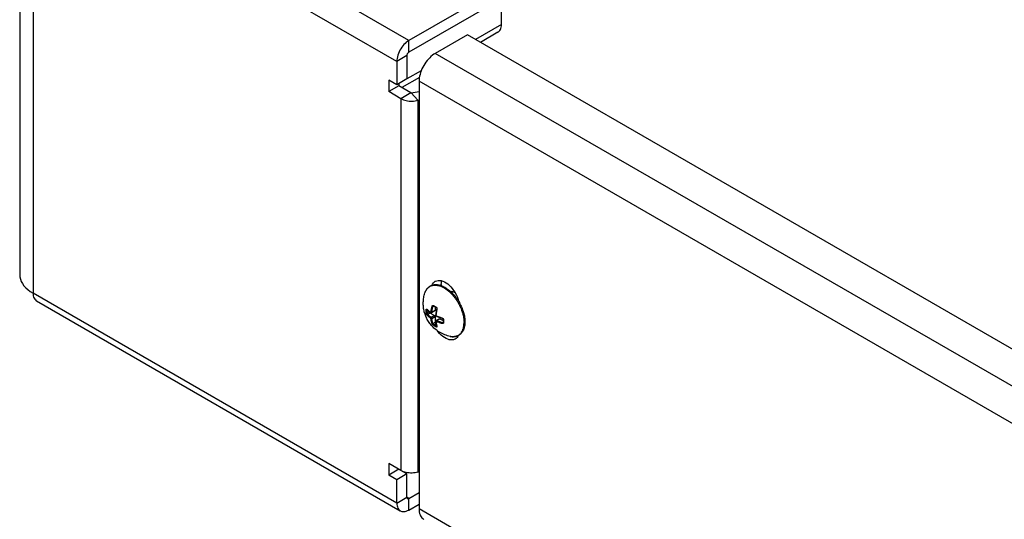
# Model space of a CAD drawing. Units: millimetres. Extents: x -621 to 621, y -397 to 397.
# Drawn here: x -621 to -448, y -130 to -42 of the extents above; entities that cross this region are included whole.
import ezdxf

# ---------------------------------------------------------------- set-up
doc = ezdxf.new("R2010")
doc.units = ezdxf.units.MM
doc.header["$LTSCALE"] = 16.335
doc.layers.get('0').update_dxf_attribs({"linetype": 'CONTINUOUS'})
doc.layers.add('ASSI', color=7, linetype='CONTINUOUS')
doc.layers.add('RACCORDO', color=7, linetype='CONTINUOUS')

msp = doc.modelspace()

# ---------------------------------------------------------------- linework, layer by layer
at = {"color": 7, "linetype": 'CONTINUOUS'}
for p, q in [((-620.6, 5.26), (-620.6, -86.74)), ((-538.15, -37.47), (-552.29, -45.63)), ((-536.03, -42.79), (-536.03, -37.08)), ((-538.15, -39.51), (-552.29, -47.67)), ((-542.02, -44.63), (-547.67, -47.89)), ((-148.16, -272.03), (-542.02, -44.63)), ((-536.65, -44.17), (-539.73, -45.95)), ((-552.65, -48.29), (-552.65, -52.37)), ((-554.42, -49.31), (-554.42, -53.39)), ((-555.83, -52.57), (-555.83, -54.61)), ((-554.42, -53.39), (-555.83, -52.57)), ((-552.65, -52.37), (-554.42, -53.39)), ((-554.06, -53.18), (-554.06, -53.59)), ((-550.45, -52.13), (-553.52, -53.91)), ((-550.5, -52.79), (-550.5, -127.91)), ((-554.06, -53.59), (-555.83, -54.61)), ((-553.68, -55.85), (-555.83, -54.61)), ((-551.92, -54.83), (-554.06, -53.59)), ((-545.32, -89.42), (-545.16, -89.55)), ((-544.72, -89.72), (-544.87, -89.81)), ((-617.64, -91.38), (-553.8, -128.24)), ((-543.04, -96.98), (-543.14, -97.09)), ((-555.83, -119.93), (-555.83, -121.97)), ((-553.68, -121.17), (-555.83, -119.93)), ((-554.06, -120.95), (-555.83, -121.97)), ((-554.42, -122.79), (-555.83, -121.97)), ((-552.65, -121.77), (-554.42, -122.79)), ((-552.65, -121.77), (-553.68, -121.17)), ((-552.65, -125.85), (-552.65, -121.77)), ((-554.42, -126.87), (-554.42, -122.79)), ((-552.36, -126.08), (-552.29, -126.05)), ((-552.29, -126.05), (-550.5, -125.02)), ((-552.29, -128.1), (-550.5, -127.06))]:
    msp.add_line(p, q, dxfattribs=at)
at = {"color": 253, "linetype": 'CONTINUOUS'}
for p, q in [((-552.29, -45.63), (-614.02, -9.99)), ((-554.42, -49.31), (-618.26, -12.44)), ((-618.26, -39.39), (-618.26, -90.01)), ((-536.03, -42.79), (-540.61, -45.44)), ((-552.29, -47.67), (-552.29, -45.63)), ((-552.65, -48.29), (-554.42, -49.31)), ((-153.82, -275.3), (-547.67, -47.89)), ((-550.12, -50.93), (-552.64, -52.38)), ((-156.64, -280.2), (-550.5, -52.79)), ((-551.92, -54.83), (-553.68, -55.85)), ((-551.86, -54.84), (-550.69, -56.11)), ((-553.68, -55.85), (-553.68, -121.17)), ((-550.69, -56.11), (-550.69, -121.43)), ((-554.42, -126.87), (-618.26, -90.01)), ((-554.42, -126.87), (-552.65, -125.85)), ((-552.29, -126.05), (-552.65, -125.85)), ((-552.29, -128.1), (-552.29, -126.05)), ((-156.64, -355.31), (-550.5, -127.91))]:
    msp.add_line(p, q, dxfattribs=at)
at = {"color": 7, "linetype": 'CONTINUOUS'}
for points in [[(-536.65, -44.17), (-536.58, -44.12), (-536.44, -44), (-536.32, -43.86), (-536.21, -43.68), (-536.14, -43.49), (-536.08, -43.28), (-536.04, -43.05), (-536.03, -42.79)], [(-552.29, -45.63), (-552.52, -45.78), (-552.74, -45.94), (-552.95, -46.13), (-553.16, -46.34), (-553.36, -46.57), (-553.54, -46.82), (-553.71, -47.08), (-553.87, -47.35), (-554.01, -47.63), (-554.13, -47.92), (-554.23, -48.2), (-554.31, -48.49), (-554.37, -48.77), (-554.4, -49.04), (-554.42, -49.31)], [(-552.29, -47.67), (-552.36, -47.72), (-552.42, -47.77), (-552.47, -47.83), (-552.52, -47.9), (-552.57, -47.98), (-552.6, -48.05), (-552.63, -48.13), (-552.64, -48.21), (-552.65, -48.29)], [(-547.67, -47.89), (-547.92, -48.05), (-548.17, -48.23), (-548.41, -48.43), (-548.64, -48.65), (-548.87, -48.89), (-549.09, -49.15), (-549.3, -49.42), (-549.49, -49.71), (-549.67, -50), (-549.84, -50.31), (-549.99, -50.62), (-550.12, -50.94), (-550.24, -51.26), (-550.33, -51.58), (-550.41, -51.89), (-550.46, -52.2), (-550.49, -52.5), (-550.5, -52.79)], [(-551.92, -54.83), (-551.91, -54.83), (-551.91, -54.84), (-551.9, -54.84), (-551.89, -54.84), (-551.89, -54.84), (-551.88, -54.84), (-551.87, -54.84), (-551.86, -54.84), (-551.86, -54.84)], [(-551.86, -54.84), (-551.51, -54.75), (-551.16, -54.68), (-550.81, -54.63), (-550.5, -54.61)], [(-553.68, -55.85), (-553.48, -55.96), (-553.26, -56.05), (-553.03, -56.13), (-552.78, -56.19), (-552.53, -56.24), (-552.26, -56.27), (-552, -56.28), (-551.72, -56.28), (-551.46, -56.26), (-551.2, -56.23), (-550.94, -56.18), (-550.69, -56.11)], [(-550.69, -56.11), (-550.56, -56.08), (-550.5, -56.07)], [(-620.6, -86.74), (-620.57, -87.15), (-620.48, -87.55), (-620.33, -87.94), (-620.12, -88.32), (-619.85, -88.7), (-619.53, -89.05), (-619.16, -89.39), (-618.74, -89.71), (-618.26, -90.01)], [(-549.47, -89.97), (-549.42, -89.82), (-549.35, -89.67), (-549.28, -89.53), (-549.21, -89.39), (-549.12, -89.27), (-549.03, -89.16), (-548.93, -89.05), (-548.83, -88.95), (-548.72, -88.87), (-548.6, -88.79), (-548.48, -88.72), (-548.36, -88.66), (-548.22, -88.61), (-548.09, -88.57), (-547.95, -88.54), (-547.8, -88.51), (-547.65, -88.5), (-547.5, -88.5), (-547.34, -88.51), (-547.18, -88.53)], [(-547.18, -88.53), (-547.01, -88.56), (-546.85, -88.61), (-546.68, -88.66), (-546.51, -88.72), (-546.34, -88.79), (-546.17, -88.87), (-546, -88.96)], [(-546, -88.96), (-545.83, -89.06), (-545.66, -89.17), (-545.49, -89.29), (-545.32, -89.42)], [(-545.16, -89.55), (-544.99, -89.69), (-544.83, -89.84), (-544.67, -90), (-544.52, -90.17), (-544.37, -90.34), (-544.22, -90.51), (-544.08, -90.69), (-543.94, -90.88), (-543.8, -91.07), (-543.67, -91.27), (-543.55, -91.47)], [(-618.26, -90.01), (-618.25, -90.26), (-618.21, -90.49), (-618.16, -90.71), (-618.08, -90.9), (-617.97, -91.07), (-617.85, -91.21), (-617.71, -91.33), (-617.64, -91.38)], [(-549.76, -91.81), (-549.76, -91.6), (-549.75, -91.39), (-549.73, -91.19), (-549.71, -90.99), (-549.68, -90.78), (-549.64, -90.58), (-549.59, -90.38), (-549.54, -90.18), (-549.47, -89.97)], [(-543.55, -91.47), (-543.43, -91.67), (-543.32, -91.88)], [(-545.07, -97.61), (-545.3, -97.55), (-545.53, -97.49), (-545.76, -97.41), (-546, -97.33), (-546.24, -97.23), (-546.47, -97.12), (-546.7, -97), (-546.92, -96.87), (-547.14, -96.73), (-547.34, -96.59), (-547.53, -96.44), (-547.72, -96.29), (-547.89, -96.13), (-548.05, -95.97), (-548.21, -95.81), (-548.35, -95.65), (-548.49, -95.48), (-548.62, -95.31), (-548.74, -95.14), (-548.85, -94.96), (-548.96, -94.79), (-549.06, -94.61), (-549.15, -94.43), (-549.24, -94.24), (-549.32, -94.06), (-549.39, -93.87), (-549.46, -93.68), (-549.52, -93.48), (-549.58, -93.29), (-549.62, -93.09), (-549.67, -92.88), (-549.7, -92.68), (-549.73, -92.47), (-549.75, -92.25), (-549.76, -92.03), (-549.76, -91.81)], [(-543.32, -91.88), (-543.21, -92.09), (-543.11, -92.3), (-543.02, -92.51), (-542.93, -92.73), (-542.85, -92.94), (-542.78, -93.16), (-542.71, -93.38), (-542.65, -93.59), (-542.6, -93.81), (-542.55, -94.02), (-542.52, -94.23), (-542.49, -94.44), (-542.47, -94.64), (-542.46, -94.84), (-542.45, -95.04)], [(-542.45, -95.04), (-542.46, -95.24), (-542.47, -95.43), (-542.49, -95.62), (-542.52, -95.8), (-542.56, -95.97), (-542.6, -96.14), (-542.66, -96.3), (-542.72, -96.46), (-542.79, -96.6), (-542.87, -96.74), (-542.95, -96.86), (-543.04, -96.98)], [(-543.59, -97.44), (-543.71, -97.5), (-543.85, -97.55), (-543.98, -97.59), (-544.13, -97.63), (-544.27, -97.65), (-544.42, -97.66), (-544.58, -97.66), (-544.74, -97.66), (-544.9, -97.64), (-545.07, -97.61)], [(-543.14, -97.09), (-543.24, -97.19), (-543.35, -97.28), (-543.47, -97.36), (-543.59, -97.44)], [(-550.69, -121.43), (-550.94, -121.5), (-551.2, -121.55), (-551.46, -121.58), (-551.72, -121.6), (-552, -121.6), (-552.26, -121.58), (-552.53, -121.55), (-552.78, -121.51), (-553.03, -121.44), (-553.26, -121.37), (-553.48, -121.28), (-553.68, -121.17)], [(-550.69, -121.43), (-550.56, -121.4), (-550.5, -121.39)], [(-552.65, -125.85), (-552.64, -125.92), (-552.63, -125.98), (-552.6, -126.03), (-552.57, -126.06), (-552.54, -126.08)], [(-552.54, -126.08), (-552.52, -126.09), (-552.47, -126.1), (-552.42, -126.1), (-552.36, -126.08)], [(-554.42, -126.87), (-554.4, -127.12), (-554.37, -127.36), (-554.31, -127.57), (-554.23, -127.76), (-554.13, -127.93), (-554.01, -128.08), (-553.87, -128.19), (-553.79, -128.24)], [(-553.79, -128.24), (-553.71, -128.29), (-553.54, -128.35), (-553.36, -128.38), (-553.16, -128.38), (-552.95, -128.35), (-552.74, -128.3), (-552.52, -128.21), (-552.29, -128.1)], [(-550.5, -127.91), (-550.49, -128.19), (-550.46, -128.45), (-550.41, -128.7), (-550.33, -128.92), (-550.24, -129.13), (-550.12, -129.32), (-549.99, -129.48), (-549.84, -129.62), (-549.67, -129.74)]]:
    msp.add_lwpolyline(points, dxfattribs=at)
at = {"color": 253, "linetype": 'CONTINUOUS'}
for points in [[(-549.47, -89.97), (-549.45, -89.9), (-549.41, -89.8)], [(-549.37, -89.7), (-549.32, -89.61), (-549.28, -89.52), (-549.22, -89.43), (-549.17, -89.34), (-549.11, -89.26), (-549.05, -89.19), (-548.98, -89.12), (-548.91, -89.05), (-548.84, -88.99), (-548.77, -88.93), (-548.69, -88.88), (-548.61, -88.83), (-548.53, -88.78), (-548.44, -88.74), (-548.35, -88.71), (-548.26, -88.68), (-548.17, -88.65), (-548.08, -88.63), (-547.98, -88.61), (-547.88, -88.6), (-547.78, -88.6), (-547.68, -88.59), (-547.57, -88.6), (-547.47, -88.6), (-547.36, -88.62), (-547.25, -88.64), (-547.14, -88.66), (-547.03, -88.69), (-546.92, -88.72), (-546.81, -88.75), (-546.7, -88.8), (-546.58, -88.84), (-546.47, -88.89), (-546.35, -88.95), (-546.24, -89.01), (-546.12, -89.07), (-546.01, -89.14), (-545.9, -89.21), (-545.78, -89.29), (-545.67, -89.37), (-545.55, -89.46), (-545.44, -89.55)], [(-545.44, -89.55), (-545.33, -89.64), (-545.22, -89.74), (-545.11, -89.84)], [(-545.11, -89.84), (-545, -89.94), (-544.89, -90.05), (-544.78, -90.16), (-544.68, -90.27), (-544.57, -90.39), (-544.47, -90.51), (-544.37, -90.63), (-544.27, -90.75), (-544.17, -90.88), (-544.08, -91.01), (-543.99, -91.15), (-543.9, -91.28), (-543.81, -91.42), (-543.72, -91.55), (-543.64, -91.69)], [(-543.64, -91.69), (-543.56, -91.84), (-543.48, -91.98)], [(-543.48, -91.98), (-543.41, -92.12), (-543.34, -92.27), (-543.27, -92.41), (-543.2, -92.56), (-543.14, -92.71), (-543.08, -92.86), (-543.03, -93)], [(-543.03, -93), (-542.97, -93.15), (-542.93, -93.3), (-542.88, -93.45), (-542.84, -93.6), (-542.8, -93.74), (-542.76, -93.89)], [(-542.76, -93.89), (-542.73, -94.04), (-542.7, -94.18), (-542.68, -94.33)], [(-542.68, -94.33), (-542.66, -94.47), (-542.64, -94.61), (-542.63, -94.75), (-542.62, -94.89), (-542.61, -95.02), (-542.61, -95.16)], [(-543.27, -97.14), (-543.2, -97.07), (-543.14, -96.99), (-543.08, -96.91), (-543.03, -96.83), (-542.97, -96.74), (-542.93, -96.65), (-542.88, -96.55)], [(-542.88, -96.55), (-542.84, -96.46), (-542.8, -96.35), (-542.76, -96.25), (-542.73, -96.14), (-542.7, -96.02), (-542.68, -95.91), (-542.66, -95.79), (-542.64, -95.67), (-542.63, -95.54), (-542.62, -95.42), (-542.61, -95.29), (-542.61, -95.16)], [(-545.07, -97.61), (-545, -97.62), (-544.89, -97.64)], [(-544.78, -97.65), (-544.68, -97.66), (-544.57, -97.66), (-544.47, -97.66), (-544.37, -97.65), (-544.27, -97.64), (-544.17, -97.63), (-544.08, -97.61), (-543.99, -97.58), (-543.9, -97.55), (-543.81, -97.51), (-543.72, -97.47), (-543.64, -97.43)], [(-543.64, -97.43), (-543.56, -97.38), (-543.48, -97.33), (-543.41, -97.27), (-543.34, -97.21), (-543.27, -97.14)]]:
    msp.add_lwpolyline(points, dxfattribs=at)
at = {"layer": 'ASSI', "color": 253, "linetype": 'CONTINUOUS'}
msp.add_line((-546.8, -88.62), (-546.61, -88.51), dxfattribs=at)
at = {"layer": 'ASSI', "color": 7, "linetype": 'CONTINUOUS'}
msp.add_line((-546.61, -88.51), (-546.61, -88.68), dxfattribs=at)
for points in [[(-548.21, -88.6), (-548.12, -88.4), (-547.97, -88.2), (-547.8, -88.03), (-547.66, -87.93)], [(-547.66, -87.93), (-547.61, -87.9), (-547.38, -87.82), (-547.14, -87.77), (-546.89, -87.77), (-546.61, -87.81), (-546.34, -87.9), (-546.05, -88.02), (-545.76, -88.19), (-545.48, -88.39), (-545.2, -88.63), (-544.93, -88.9), (-544.67, -89.2)], [(-546.61, -88.51), (-546.59, -88.18), (-546.55, -87.89), (-546.53, -87.84)], [(-544.98, -89.7), (-544.84, -89.7), (-544.64, -89.73), (-544.45, -89.79), (-544.24, -89.88), (-544.17, -89.92)], [(-544.67, -89.2), (-544.43, -89.52), (-544.21, -89.86), (-544.01, -90.22), (-543.84, -90.58), (-543.69, -90.96), (-543.58, -91.33), (-543.55, -91.47)], [(-544.16, -98.07), (-544.21, -98.1), (-544.43, -98.19), (-544.67, -98.23), (-544.93, -98.23), (-545.2, -98.19), (-545.48, -98.11), (-545.76, -97.98), (-546.05, -97.81), (-546.34, -97.61), (-546.61, -97.37), (-546.89, -97.1), (-547.14, -96.8), (-547.26, -96.64)], [(-543.62, -97.45), (-543.69, -97.6), (-543.84, -97.81), (-544.01, -97.97), (-544.16, -98.07)]]:
    msp.add_lwpolyline(points, dxfattribs=at)
at = {"layer": 'RACCORDO', "color": 253, "linetype": 'CONTINUOUS'}
for p, q in [((-549.09, -92.85), (-549.05, -92.89)), ((-549.09, -92.96), (-549.05, -92.94)), ((-549.09, -93.45), (-548.73, -93.25)), ((-547.67, -93.04), (-548.26, -93.38)), ((-548.09, -92.38), (-547.92, -92.28)), ((-549.01, -93.73), (-548.59, -93.49)), ((-547.82, -93.94), (-548.4, -94.28)), ((-547.67, -94.19), (-548.26, -94.52)), ((-547.47, -93.99), (-547.42, -94.01)), ((-546.83, -94.51), (-547.41, -94.85)), ((-546.5, -94.34), (-546.48, -94.35)), ((-548.09, -95.32), (-547.67, -95.08)), ((-547.89, -95.53), (-547.53, -95.33)), ((-547.46, -95.78), (-547.42, -95.75)), ((-547.39, -95.78), (-547.37, -95.84)), ((-546.46, -95.2), (-546.29, -95.1))]:
    msp.add_line(p, q, dxfattribs=at)
at = {"layer": 'RACCORDO', "color": 7, "linetype": 'CONTINUOUS'}
for p, q in [((-549.08, -92.9), (-549.08, -92.9)), ((-548.73, -93.24), (-548.73, -93.25)), ((-547.72, -93.13), (-548.3, -93.47)), ((-548, -92.26), (-548, -92.26)), ((-547.94, -92.27), (-547.94, -92.27)), ((-547.67, -92.43), (-547.67, -93.04)), ((-548.59, -93.49), (-547.82, -93.94)), ((-548.53, -93.41), (-548.46, -93.46)), ((-548.46, -93.46), (-548.46, -93.46)), ((-547.67, -94.19), (-547.67, -95.08)), ((-547.58, -94.98), (-547.58, -94.98)), ((-547.58, -94.98), (-547.57, -95.06)), ((-546.93, -94.5), (-547.51, -94.84)), ((-546.83, -94.51), (-546.29, -94.82)), ((-546.58, -94.37), (-546.49, -94.4)), ((-546.3, -94.88), (-546.3, -94.93)), ((-546.29, -94.63), (-546.29, -94.67)), ((-547.53, -95.33), (-547.53, -95.33)), ((-547.4, -95.8), (-547.4, -95.8)), ((-546.31, -95.18), (-546.31, -95.18))]:
    msp.add_line(p, q, dxfattribs=at)
at = {"layer": 'RACCORDO', "color": 253, "linetype": 'CONTINUOUS'}
for points in [[(-549.26, -93.19), (-549.26, -93.16), (-549.26, -93.14), (-549.26, -93.11), (-549.26, -93.08), (-549.25, -93.05), (-549.25, -93.02), (-549.25, -93), (-549.25, -92.97), (-549.25, -92.94)], [(-549.25, -93.44), (-549.25, -93.41), (-549.25, -93.38), (-549.25, -93.36), (-549.25, -93.33), (-549.26, -93.3), (-549.26, -93.27), (-549.26, -93.25), (-549.26, -93.22), (-549.26, -93.19)], [(-549.25, -92.94), (-549.25, -92.92), (-549.25, -92.9), (-549.24, -92.88), (-549.24, -92.86), (-549.23, -92.85), (-549.23, -92.84), (-549.22, -92.82), (-549.21, -92.82), (-549.2, -92.81), (-549.19, -92.8), (-549.18, -92.8), (-549.17, -92.8), (-549.16, -92.8), (-549.15, -92.81), (-549.13, -92.81), (-549.12, -92.82), (-549.11, -92.84), (-549.09, -92.85)], [(-549.25, -92.94), (-549.24, -92.95), (-549.24, -92.95), (-549.23, -92.96), (-549.22, -92.96), (-549.21, -92.97), (-549.2, -92.97), (-549.18, -92.97), (-549.17, -92.97), (-549.16, -92.98), (-549.15, -92.97), (-549.13, -92.97), (-549.12, -92.97), (-549.11, -92.97), (-549.1, -92.97), (-549.09, -92.96)], [(-549.09, -92.85), (-549.09, -92.86), (-549.09, -92.87), (-549.09, -92.88), (-549.09, -92.89), (-549.08, -92.9)], [(-549.09, -92.93), (-549.08, -92.92), (-549.08, -92.91), (-549.08, -92.9), (-549.08, -92.9)], [(-549.09, -92.96), (-549.09, -92.95), (-549.09, -92.93)], [(-549.09, -93.21), (-549.09, -93.18), (-549.09, -93.16), (-549.09, -93.13), (-549.09, -93.1), (-549.09, -93.07), (-549.09, -93.04), (-549.09, -93.02), (-549.09, -92.99), (-549.09, -92.96)], [(-549.09, -93.45), (-549.09, -93.42), (-549.09, -93.4), (-549.09, -93.37), (-549.09, -93.34), (-549.09, -93.32), (-549.09, -93.29), (-549.09, -93.26), (-549.09, -93.24), (-549.09, -93.21)], [(-549.05, -92.89), (-549.01, -92.94), (-548.97, -92.98), (-548.93, -93.02), (-548.89, -93.06), (-548.85, -93.1), (-548.81, -93.13), (-548.77, -93.17), (-548.73, -93.21), (-548.69, -93.24), (-548.64, -93.28), (-548.6, -93.31), (-548.56, -93.35), (-548.52, -93.38), (-548.48, -93.41)], [(-548.41, -93.37), (-548.4, -93.32), (-548.4, -93.26), (-548.39, -93.21), (-548.38, -93.15), (-548.37, -93.09), (-548.36, -93.03), (-548.35, -92.96), (-548.34, -92.9), (-548.33, -92.83), (-548.32, -92.76), (-548.3, -92.68), (-548.29, -92.6), (-548.27, -92.52), (-548.25, -92.44), (-548.23, -92.35)], [(-548.26, -93.38), (-548.25, -93.33), (-548.25, -93.28), (-548.24, -93.22), (-548.23, -93.17), (-548.23, -93.11), (-548.22, -93.05), (-548.21, -92.99), (-548.2, -92.92), (-548.18, -92.85), (-548.17, -92.78), (-548.16, -92.71), (-548.14, -92.63), (-548.12, -92.55), (-548.11, -92.47), (-548.09, -92.38)], [(-548.23, -92.35), (-548.22, -92.32), (-548.21, -92.3), (-548.2, -92.28), (-548.19, -92.26), (-548.18, -92.24), (-548.17, -92.22), (-548.15, -92.21), (-548.13, -92.19), (-548.12, -92.18), (-548.1, -92.17), (-548.08, -92.17), (-548.06, -92.17), (-548.05, -92.16), (-548.03, -92.17), (-548.01, -92.17), (-547.99, -92.17), (-547.97, -92.18), (-547.96, -92.19)], [(-548.23, -92.35), (-548.22, -92.36), (-548.21, -92.36), (-548.2, -92.37), (-548.19, -92.37), (-548.17, -92.38), (-548.16, -92.38), (-548.15, -92.38), (-548.13, -92.38), (-548.12, -92.38), (-548.11, -92.38), (-548.1, -92.38), (-548.09, -92.38)], [(-548.09, -92.38), (-548.08, -92.36), (-548.07, -92.35), (-548.06, -92.33), (-548.05, -92.32), (-548.04, -92.3), (-548.03, -92.29), (-548.02, -92.28), (-548.01, -92.27), (-548, -92.26)], [(-547.96, -92.19), (-547.96, -92.2), (-547.96, -92.22), (-547.96, -92.23), (-547.96, -92.24), (-547.96, -92.25), (-547.95, -92.25), (-547.95, -92.26), (-547.95, -92.27), (-547.94, -92.27)], [(-547.96, -92.19), (-547.91, -92.22), (-547.86, -92.25), (-547.82, -92.28), (-547.77, -92.31), (-547.72, -92.33), (-547.67, -92.36), (-547.62, -92.39), (-547.57, -92.42), (-547.52, -92.44)], [(-547.37, -92.85), (-547.39, -92.94), (-547.41, -93.02), (-547.42, -93.1), (-547.44, -93.18), (-547.46, -93.25), (-547.47, -93.33), (-547.48, -93.4), (-547.49, -93.46), (-547.5, -93.53), (-547.51, -93.59), (-547.52, -93.65), (-547.53, -93.71), (-547.53, -93.76), (-547.54, -93.81), (-547.54, -93.86)], [(-547.52, -92.44), (-547.53, -92.45), (-547.53, -92.46), (-547.53, -92.48), (-547.53, -92.49), (-547.53, -92.49), (-547.52, -92.5), (-547.52, -92.51), (-547.51, -92.51), (-547.51, -92.52), (-547.51, -92.52)], [(-547.52, -92.44), (-547.51, -92.45), (-547.49, -92.47), (-547.47, -92.48), (-547.45, -92.5), (-547.44, -92.52), (-547.42, -92.54), (-547.41, -92.56), (-547.4, -92.58), (-547.39, -92.6), (-547.38, -92.63), (-547.37, -92.66), (-547.36, -92.68), (-547.36, -92.71), (-547.36, -92.74), (-547.36, -92.77), (-547.36, -92.79), (-547.36, -92.82), (-547.37, -92.85)], [(-547.37, -92.85), (-547.38, -92.84), (-547.39, -92.84), (-547.39, -92.83), (-547.4, -92.83), (-547.4, -92.82), (-547.41, -92.81), (-547.41, -92.81), (-547.41, -92.81)], [(-549.25, -93.44), (-549.24, -93.44), (-549.24, -93.45), (-549.23, -93.46), (-549.22, -93.46), (-549.21, -93.47), (-549.2, -93.47), (-549.18, -93.47), (-549.17, -93.47), (-549.16, -93.47), (-549.15, -93.47), (-549.13, -93.47), (-549.12, -93.47), (-549.11, -93.46), (-549.1, -93.46), (-549.09, -93.45)], [(-549.09, -93.85), (-549.11, -93.83), (-549.12, -93.81), (-549.13, -93.79), (-549.15, -93.77), (-549.16, -93.75), (-549.17, -93.73), (-549.18, -93.7), (-549.19, -93.68), (-549.2, -93.65), (-549.21, -93.63), (-549.22, -93.6), (-549.23, -93.58), (-549.23, -93.55), (-549.24, -93.53), (-549.24, -93.5), (-549.25, -93.48), (-549.25, -93.46), (-549.25, -93.44)], [(-549.01, -93.73), (-549.01, -93.72), (-549.02, -93.7), (-549.03, -93.69), (-549.03, -93.68), (-549.04, -93.66), (-549.04, -93.64), (-549.05, -93.63), (-549.06, -93.61), (-549.06, -93.59), (-549.07, -93.58), (-549.07, -93.56), (-549.07, -93.54), (-549.08, -93.53), (-549.08, -93.51), (-549.08, -93.49), (-549.09, -93.48), (-549.09, -93.46), (-549.09, -93.45)], [(-549.09, -93.85), (-549.09, -93.83), (-549.09, -93.82), (-549.09, -93.81), (-549.09, -93.8), (-549.08, -93.79), (-549.07, -93.78), (-549.06, -93.77), (-549.05, -93.76), (-549.04, -93.75), (-549.03, -93.74), (-549.02, -93.73), (-549.01, -93.73)], [(-548.48, -94.4), (-548.52, -94.37), (-548.56, -94.34), (-548.6, -94.31), (-548.64, -94.28), (-548.68, -94.24), (-548.73, -94.21), (-548.77, -94.17), (-548.81, -94.13), (-548.85, -94.1), (-548.89, -94.06), (-548.93, -94.02), (-548.97, -93.98), (-549.01, -93.94), (-549.05, -93.89), (-549.09, -93.85)], [(-548.4, -94.28), (-548.44, -94.25), (-548.48, -94.22), (-548.52, -94.19), (-548.56, -94.15), (-548.6, -94.12), (-548.64, -94.09), (-548.68, -94.05), (-548.73, -94.01), (-548.77, -93.98), (-548.81, -93.94), (-548.84, -93.9), (-548.88, -93.86), (-548.92, -93.82), (-548.96, -93.77), (-549.01, -93.73)], [(-548.48, -93.41), (-548.47, -93.41), (-548.47, -93.41), (-548.47, -93.41), (-548.46, -93.42), (-548.46, -93.42), (-548.46, -93.42), (-548.45, -93.42), (-548.45, -93.42), (-548.44, -93.42), (-548.44, -93.42), (-548.44, -93.42), (-548.43, -93.41), (-548.43, -93.41), (-548.42, -93.41), (-548.42, -93.41), (-548.42, -93.4), (-548.41, -93.39), (-548.41, -93.39), (-548.41, -93.38), (-548.41, -93.37), (-548.41, -93.37)], [(-548.48, -93.41), (-548.48, -93.42), (-548.48, -93.43), (-548.47, -93.44), (-548.47, -93.45), (-548.47, -93.46), (-548.46, -93.46)], [(-548.48, -94.4), (-548.48, -94.39), (-548.48, -94.38), (-548.47, -94.37), (-548.47, -94.36), (-548.47, -94.34), (-548.46, -94.33), (-548.45, -94.32), (-548.44, -94.31), (-548.43, -94.3), (-548.42, -94.29), (-548.41, -94.28), (-548.4, -94.28)], [(-548.41, -94.53), (-548.41, -94.52), (-548.41, -94.51), (-548.41, -94.51), (-548.41, -94.5), (-548.42, -94.49), (-548.42, -94.48), (-548.42, -94.47), (-548.43, -94.47), (-548.43, -94.46), (-548.44, -94.45), (-548.44, -94.45), (-548.44, -94.44), (-548.45, -94.43), (-548.45, -94.43), (-548.46, -94.42), (-548.46, -94.42), (-548.46, -94.42), (-548.47, -94.41), (-548.47, -94.41), (-548.47, -94.41), (-548.48, -94.4)], [(-548.41, -93.37), (-548.4, -93.37), (-548.39, -93.38), (-548.37, -93.38), (-548.36, -93.38), (-548.35, -93.39), (-548.33, -93.39), (-548.32, -93.39), (-548.31, -93.39), (-548.29, -93.39), (-548.28, -93.39), (-548.27, -93.38), (-548.26, -93.38)], [(-548.41, -94.53), (-548.4, -94.53), (-548.39, -94.54), (-548.37, -94.54), (-548.36, -94.55), (-548.35, -94.55), (-548.33, -94.55), (-548.32, -94.55), (-548.31, -94.54), (-548.29, -94.54), (-548.28, -94.54), (-548.27, -94.53), (-548.26, -94.52)], [(-548.23, -95.34), (-548.25, -95.28), (-548.27, -95.22), (-548.29, -95.15), (-548.3, -95.1), (-548.32, -95.04), (-548.33, -94.98), (-548.34, -94.92), (-548.35, -94.87), (-548.36, -94.82), (-548.37, -94.76), (-548.38, -94.71), (-548.39, -94.67), (-548.4, -94.62), (-548.4, -94.57), (-548.41, -94.53)], [(-548.26, -94.52), (-548.26, -94.51), (-548.26, -94.49), (-548.27, -94.48), (-548.27, -94.46), (-548.28, -94.44), (-548.28, -94.43), (-548.29, -94.41), (-548.3, -94.4), (-548.31, -94.38), (-548.31, -94.37), (-548.32, -94.36), (-548.33, -94.35), (-548.34, -94.34), (-548.35, -94.33), (-548.35, -94.32), (-548.36, -94.31), (-548.37, -94.3), (-548.38, -94.29), (-548.39, -94.29), (-548.39, -94.28), (-548.4, -94.28)], [(-548.3, -93.47), (-548.3, -93.47), (-548.29, -93.46), (-548.28, -93.46), (-548.28, -93.45), (-548.27, -93.44), (-548.27, -93.42), (-548.26, -93.41), (-548.26, -93.4), (-548.26, -93.38)], [(-548.09, -95.32), (-548.11, -95.26), (-548.12, -95.2), (-548.14, -95.14), (-548.16, -95.08), (-548.17, -95.02), (-548.18, -94.97), (-548.2, -94.91), (-548.21, -94.86), (-548.22, -94.81), (-548.23, -94.76), (-548.23, -94.71), (-548.24, -94.66), (-548.25, -94.61), (-548.25, -94.57), (-548.26, -94.52)], [(-547.54, -93.86), (-547.55, -93.86), (-547.56, -93.85), (-547.57, -93.85), (-547.57, -93.84), (-547.58, -93.83), (-547.58, -93.82), (-547.58, -93.82)], [(-547.54, -95.03), (-547.55, -95.02), (-547.56, -95.01), (-547.57, -95.01), (-547.57, -95), (-547.58, -94.99), (-547.58, -94.98)], [(-547.54, -93.86), (-547.54, -93.87), (-547.54, -93.88), (-547.54, -93.89), (-547.54, -93.9), (-547.54, -93.91), (-547.54, -93.92), (-547.53, -93.92), (-547.53, -93.93), (-547.53, -93.94), (-547.52, -93.95), (-547.52, -93.95), (-547.51, -93.96), (-547.51, -93.96), (-547.5, -93.97), (-547.5, -93.97), (-547.49, -93.98), (-547.49, -93.98), (-547.48, -93.98), (-547.48, -93.98), (-547.48, -93.99), (-547.47, -93.99)], [(-547.47, -94.99), (-547.48, -94.98), (-547.48, -94.98), (-547.48, -94.98), (-547.49, -94.98), (-547.49, -94.98), (-547.5, -94.98), (-547.5, -94.98), (-547.51, -94.98), (-547.51, -94.98), (-547.52, -94.98), (-547.52, -94.98), (-547.53, -94.98), (-547.53, -94.98), (-547.53, -94.99), (-547.54, -94.99), (-547.54, -95), (-547.54, -95), (-547.54, -95.01), (-547.54, -95.01), (-547.54, -95.02), (-547.54, -95.03)], [(-547.54, -95.03), (-547.54, -95.07), (-547.53, -95.12), (-547.53, -95.16), (-547.52, -95.21), (-547.51, -95.26), (-547.5, -95.32), (-547.49, -95.37), (-547.48, -95.42), (-547.47, -95.48), (-547.46, -95.54), (-547.44, -95.59), (-547.42, -95.65), (-547.41, -95.71), (-547.39, -95.78)], [(-547.41, -94.85), (-547.42, -94.85), (-547.43, -94.84), (-547.43, -94.84), (-547.44, -94.84), (-547.45, -94.83), (-547.46, -94.83), (-547.47, -94.83), (-547.48, -94.83), (-547.49, -94.83), (-547.5, -94.83), (-547.5, -94.84), (-547.51, -94.84), (-547.51, -94.84)], [(-547.47, -93.99), (-547.47, -94), (-547.47, -94.01), (-547.47, -94.02), (-547.47, -94.03), (-547.46, -94.04), (-547.46, -94.04), (-547.45, -94.04)], [(-547.47, -94.99), (-547.47, -94.97), (-547.47, -94.96), (-547.47, -94.95), (-547.47, -94.94), (-547.46, -94.92), (-547.46, -94.91), (-547.45, -94.9), (-547.44, -94.89), (-547.44, -94.88), (-547.43, -94.87), (-547.42, -94.86), (-547.41, -94.85)], [(-547, -95.18), (-547.12, -95.13), (-547.19, -95.11), (-547.25, -95.08), (-547.31, -95.06), (-547.37, -95.03), (-547.42, -95.01), (-547.47, -94.99)], [(-547.42, -94.01), (-547.37, -94.03), (-547.31, -94.06), (-547.25, -94.08), (-547.13, -94.13)], [(-546.46, -95.2), (-546.54, -95.18), (-546.61, -95.15), (-546.68, -95.13), (-546.75, -95.11), (-546.81, -95.09), (-546.88, -95.06), (-546.94, -95.04), (-547.01, -95.02), (-547.07, -94.99), (-547.13, -94.97), (-547.19, -94.94), (-547.25, -94.92), (-547.31, -94.9), (-547.36, -94.87), (-547.41, -94.85)], [(-547.13, -94.13), (-547.07, -94.16), (-547, -94.18), (-546.94, -94.2), (-546.87, -94.23), (-546.8, -94.25), (-546.73, -94.27), (-546.66, -94.3), (-546.58, -94.32), (-546.5, -94.34)], [(-546.5, -94.34), (-546.5, -94.36), (-546.5, -94.37), (-546.5, -94.38), (-546.5, -94.38), (-546.5, -94.39), (-546.49, -94.39), (-546.49, -94.4), (-546.49, -94.4)], [(-546.48, -94.35), (-546.45, -94.36), (-546.43, -94.38), (-546.4, -94.39), (-546.38, -94.41), (-546.36, -94.42), (-546.34, -94.44), (-546.32, -94.46), (-546.3, -94.48), (-546.29, -94.5), (-546.27, -94.53), (-546.26, -94.55), (-546.25, -94.57), (-546.24, -94.59), (-546.24, -94.62), (-546.23, -94.64), (-546.23, -94.66), (-546.23, -94.68)], [(-546.23, -94.68), (-546.24, -94.68), (-546.25, -94.68), (-546.26, -94.67), (-546.27, -94.67), (-546.28, -94.66), (-546.28, -94.65), (-546.29, -94.65), (-546.29, -94.64), (-546.29, -94.63), (-546.29, -94.63)], [(-546.23, -94.68), (-546.23, -94.71), (-546.23, -94.74), (-546.23, -94.77), (-546.23, -94.8), (-546.23, -94.82), (-546.24, -94.85), (-546.24, -94.88), (-546.24, -94.91), (-546.24, -94.94)], [(-546.24, -94.94), (-546.24, -94.96), (-546.24, -94.99), (-546.24, -95.02), (-546.23, -95.05), (-546.23, -95.07), (-546.23, -95.1), (-546.23, -95.13), (-546.23, -95.16), (-546.23, -95.18)], [(-548.23, -95.34), (-548.22, -95.35), (-548.21, -95.35), (-548.2, -95.35), (-548.19, -95.36), (-548.17, -95.36), (-548.16, -95.36), (-548.15, -95.35), (-548.13, -95.35), (-548.12, -95.34), (-548.11, -95.34), (-548.1, -95.33), (-548.09, -95.32)], [(-547.96, -95.68), (-547.97, -95.67), (-547.99, -95.66), (-548.01, -95.64), (-548.03, -95.62), (-548.05, -95.61), (-548.06, -95.59), (-548.08, -95.57), (-548.1, -95.55), (-548.12, -95.53), (-548.13, -95.51), (-548.15, -95.49), (-548.17, -95.47), (-548.18, -95.44), (-548.19, -95.42), (-548.2, -95.4), (-548.21, -95.38), (-548.22, -95.36), (-548.23, -95.34)], [(-547.89, -95.53), (-547.9, -95.53), (-547.91, -95.52), (-547.92, -95.51), (-547.93, -95.5), (-547.95, -95.49), (-547.96, -95.47), (-547.97, -95.46), (-547.98, -95.45), (-548, -95.44), (-548.01, -95.42), (-548.02, -95.41), (-548.03, -95.4), (-548.04, -95.38), (-548.05, -95.37), (-548.06, -95.36), (-548.07, -95.35), (-548.08, -95.33), (-548.09, -95.32)], [(-547.96, -95.68), (-547.96, -95.67), (-547.96, -95.66), (-547.96, -95.65), (-547.96, -95.64), (-547.96, -95.63), (-547.95, -95.62), (-547.95, -95.61), (-547.95, -95.59), (-547.94, -95.58), (-547.93, -95.57), (-547.92, -95.56), (-547.91, -95.55), (-547.91, -95.55), (-547.9, -95.54), (-547.89, -95.53)], [(-547.52, -95.93), (-547.57, -95.9), (-547.62, -95.88), (-547.67, -95.85), (-547.72, -95.82), (-547.77, -95.79), (-547.82, -95.77), (-547.86, -95.74), (-547.91, -95.71), (-547.96, -95.68)], [(-547.46, -95.78), (-547.51, -95.75), (-547.56, -95.73), (-547.61, -95.7), (-547.66, -95.67), (-547.7, -95.65), (-547.75, -95.62), (-547.8, -95.59), (-547.84, -95.56), (-547.89, -95.53)], [(-547.52, -95.93), (-547.53, -95.92), (-547.53, -95.91), (-547.53, -95.9), (-547.53, -95.89), (-547.53, -95.88), (-547.52, -95.87), (-547.52, -95.86), (-547.51, -95.84), (-547.51, -95.83), (-547.5, -95.82), (-547.5, -95.81), (-547.49, -95.8), (-547.48, -95.79), (-547.47, -95.78), (-547.46, -95.78)], [(-547.37, -95.84), (-547.36, -95.86), (-547.36, -95.88), (-547.36, -95.89), (-547.36, -95.91), (-547.36, -95.92), (-547.36, -95.93), (-547.37, -95.94), (-547.38, -95.95), (-547.39, -95.95), (-547.4, -95.96), (-547.41, -95.96), (-547.42, -95.96), (-547.44, -95.96), (-547.45, -95.96), (-547.47, -95.95), (-547.49, -95.95), (-547.51, -95.94), (-547.52, -95.93)], [(-547.44, -95.79), (-547.45, -95.78), (-547.46, -95.78)], [(-547.42, -95.8), (-547.43, -95.79), (-547.44, -95.79)], [(-547.4, -95.8), (-547.41, -95.8), (-547.42, -95.8)], [(-547.37, -95.84), (-547.38, -95.83), (-547.39, -95.83), (-547.39, -95.82), (-547.4, -95.81), (-547.4, -95.8)], [(-546.5, -95.34), (-546.58, -95.32), (-546.66, -95.29), (-546.73, -95.27), (-546.8, -95.25), (-546.87, -95.23), (-546.93, -95.2), (-547, -95.18)], [(-546.23, -95.18), (-546.23, -95.2), (-546.23, -95.22), (-546.24, -95.24), (-546.24, -95.26), (-546.25, -95.27), (-546.26, -95.29), (-546.27, -95.3), (-546.29, -95.32), (-546.3, -95.33), (-546.32, -95.34), (-546.34, -95.34), (-546.36, -95.35), (-546.38, -95.35), (-546.4, -95.35), (-546.43, -95.35), (-546.45, -95.35), (-546.48, -95.35), (-546.5, -95.34)], [(-546.5, -95.34), (-546.5, -95.33), (-546.5, -95.32), (-546.5, -95.3), (-546.5, -95.29), (-546.5, -95.28), (-546.49, -95.26), (-546.49, -95.25), (-546.48, -95.24), (-546.48, -95.23), (-546.47, -95.22), (-546.47, -95.21), (-546.46, -95.2)], [(-546.31, -95.18), (-546.32, -95.19), (-546.34, -95.19), (-546.35, -95.2), (-546.37, -95.2), (-546.39, -95.2), (-546.4, -95.2), (-546.42, -95.2), (-546.44, -95.2), (-546.46, -95.2)], [(-546.23, -95.18), (-546.24, -95.18), (-546.25, -95.17), (-546.26, -95.17), (-546.27, -95.16), (-546.28, -95.16), (-546.28, -95.15), (-546.29, -95.14), (-546.29, -95.14), (-546.29, -95.13)]]:
    msp.add_lwpolyline(points, dxfattribs=at)
at = {"layer": 'RACCORDO', "color": 7, "linetype": 'CONTINUOUS'}
for points in [[(-549.1, -92.88), (-549.1, -92.88), (-549.1, -92.88), (-549.09, -92.88), (-549.09, -92.89), (-549.09, -92.89), (-549.08, -92.9), (-549.08, -92.9)], [(-549.08, -92.9), (-549.03, -92.95), (-548.97, -93.02), (-548.9, -93.09), (-548.83, -93.15), (-548.76, -93.22), (-548.68, -93.29), (-548.61, -93.35), (-548.53, -93.41)], [(-548.73, -93.25), (-548.73, -93.26), (-548.73, -93.28), (-548.73, -93.29), (-548.73, -93.31), (-548.72, -93.32), (-548.72, -93.34), (-548.71, -93.36), (-548.7, -93.37), (-548.69, -93.39), (-548.68, -93.4), (-548.67, -93.42), (-548.66, -93.43), (-548.65, -93.44), (-548.64, -93.45), (-548.63, -93.47), (-548.62, -93.48), (-548.61, -93.48), (-548.59, -93.49)], [(-548, -92.26), (-547.99, -92.26), (-547.98, -92.26), (-547.98, -92.26), (-547.97, -92.26), (-547.96, -92.26), (-547.96, -92.26), (-547.95, -92.27), (-547.94, -92.27)], [(-547.94, -92.27), (-547.91, -92.29), (-547.86, -92.32), (-547.81, -92.35), (-547.76, -92.38), (-547.7, -92.41), (-547.65, -92.44), (-547.6, -92.47), (-547.54, -92.5), (-547.51, -92.52)], [(-547.67, -93.04), (-547.67, -93.06), (-547.68, -93.07), (-547.68, -93.08), (-547.68, -93.09), (-547.69, -93.1), (-547.69, -93.11), (-547.7, -93.12), (-547.71, -93.13), (-547.72, -93.13)], [(-547.41, -92.81), (-547.43, -92.9), (-547.45, -93.02), (-547.48, -93.14), (-547.5, -93.26), (-547.52, -93.38), (-547.54, -93.49), (-547.56, -93.61), (-547.57, -93.73), (-547.58, -93.82)], [(-547.51, -92.52), (-547.5, -92.52), (-547.49, -92.53), (-547.48, -92.54), (-547.47, -92.55), (-547.46, -92.56), (-547.45, -92.57), (-547.44, -92.59), (-547.43, -92.6), (-547.42, -92.62), (-547.42, -92.64), (-547.41, -92.66), (-547.4, -92.68), (-547.4, -92.7), (-547.4, -92.72), (-547.4, -92.73), (-547.4, -92.75), (-547.4, -92.77), (-547.4, -92.79), (-547.41, -92.81)], [(-548.46, -93.46), (-548.45, -93.47), (-548.44, -93.47), (-548.42, -93.48), (-548.41, -93.49), (-548.39, -93.49), (-548.38, -93.49), (-548.36, -93.49), (-548.35, -93.49), (-548.33, -93.49), (-548.32, -93.48), (-548.3, -93.47)], [(-547.82, -93.94), (-547.8, -93.95), (-547.79, -93.96), (-547.78, -93.97), (-547.77, -93.98), (-547.76, -93.99), (-547.74, -94), (-547.73, -94.02), (-547.72, -94.03), (-547.72, -94.05), (-547.71, -94.06), (-547.7, -94.08), (-547.69, -94.09), (-547.69, -94.11), (-547.68, -94.13), (-547.68, -94.14), (-547.68, -94.16), (-547.67, -94.17), (-547.67, -94.19)], [(-547.58, -93.82), (-547.58, -93.82), (-547.58, -93.84), (-547.58, -93.86), (-547.58, -93.88), (-547.57, -93.9), (-547.57, -93.92), (-547.56, -93.93), (-547.55, -93.95), (-547.54, -93.97), (-547.53, -93.98), (-547.52, -94), (-547.5, -94.01), (-547.49, -94.02), (-547.47, -94.03), (-547.46, -94.04), (-547.45, -94.04)], [(-547.51, -94.84), (-547.53, -94.85), (-547.54, -94.86), (-547.55, -94.87), (-547.56, -94.88), (-547.56, -94.9), (-547.57, -94.91), (-547.58, -94.92), (-547.58, -94.94), (-547.58, -94.96), (-547.58, -94.97), (-547.58, -94.98)], [(-547.45, -94.04), (-547.37, -94.08), (-547.26, -94.13), (-547.15, -94.17), (-547.04, -94.21), (-546.93, -94.25), (-546.81, -94.29), (-546.7, -94.33), (-546.58, -94.37)], [(-546.93, -94.5), (-546.92, -94.5), (-546.91, -94.5), (-546.9, -94.49), (-546.89, -94.49), (-546.87, -94.49), (-546.86, -94.5), (-546.85, -94.5), (-546.84, -94.51), (-546.83, -94.51)], [(-546.49, -94.4), (-546.48, -94.4), (-546.46, -94.41), (-546.44, -94.42), (-546.42, -94.43), (-546.41, -94.44), (-546.39, -94.45), (-546.38, -94.46), (-546.36, -94.47), (-546.35, -94.49), (-546.34, -94.5), (-546.33, -94.52), (-546.32, -94.53), (-546.31, -94.55), (-546.3, -94.56), (-546.3, -94.58), (-546.29, -94.59), (-546.29, -94.61), (-546.29, -94.62), (-546.29, -94.63)], [(-546.29, -94.67), (-546.29, -94.71), (-546.29, -94.74), (-546.29, -94.77), (-546.29, -94.81), (-546.3, -94.84), (-546.3, -94.88)], [(-546.3, -94.93), (-546.29, -94.96), (-546.29, -94.99), (-546.29, -95.02), (-546.29, -95.06), (-546.29, -95.09), (-546.29, -95.12), (-546.29, -95.13)], [(-547.67, -95.08), (-547.67, -95.1), (-547.67, -95.11), (-547.67, -95.13), (-547.67, -95.14), (-547.66, -95.16), (-547.66, -95.18), (-547.65, -95.19), (-547.64, -95.21), (-547.63, -95.22), (-547.62, -95.24), (-547.61, -95.25), (-547.6, -95.27), (-547.59, -95.28), (-547.58, -95.29), (-547.57, -95.3), (-547.56, -95.31), (-547.54, -95.32), (-547.53, -95.33)], [(-547.57, -95.06), (-547.56, -95.16), (-547.54, -95.26), (-547.52, -95.36), (-547.5, -95.46), (-547.48, -95.55), (-547.45, -95.64), (-547.43, -95.73), (-547.4, -95.8)], [(-547.4, -95.8), (-547.4, -95.81), (-547.4, -95.82), (-547.4, -95.82), (-547.4, -95.82)], [(-546.29, -95.13), (-546.29, -95.14), (-546.29, -95.15), (-546.29, -95.15), (-546.29, -95.16), (-546.3, -95.17), (-546.3, -95.17), (-546.31, -95.18), (-546.31, -95.18)]]:
    msp.add_lwpolyline(points, dxfattribs=at)

doc.saveas('drawing.dxf')
